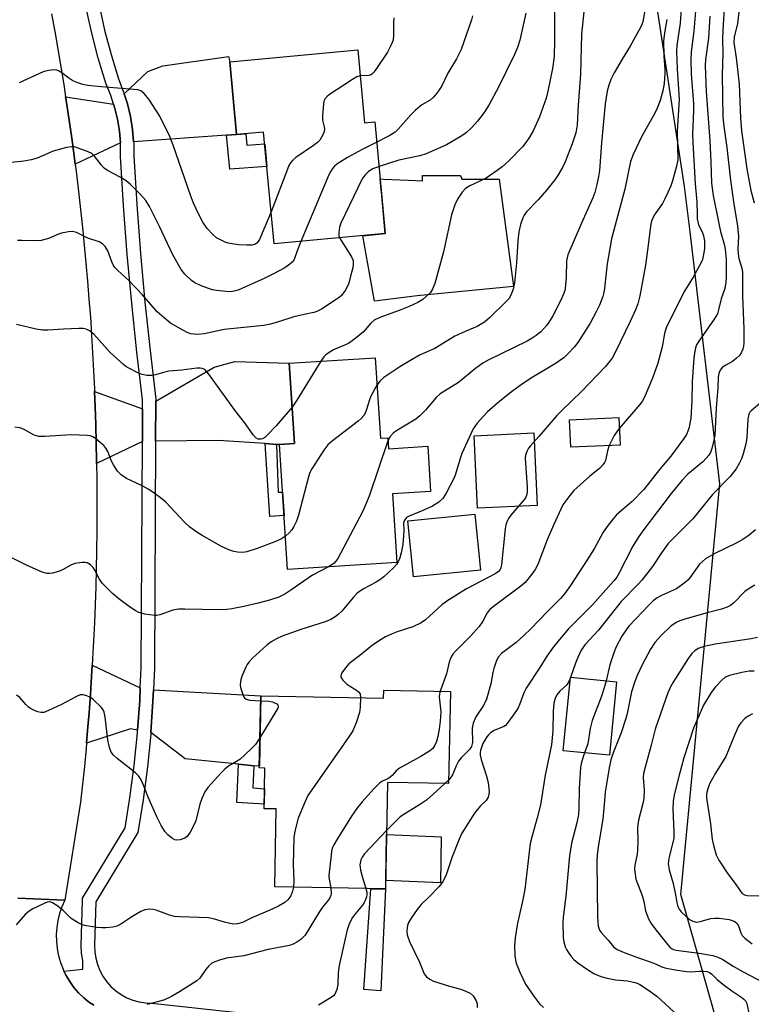
# Model space of a CAD drawing. Units: inches. Extents: x 1249770 to 1255770, y 577451 to 581451.
# Drawn here: x 1251861 to 1252062, y 580275 to 580546 of the extents above; entities that cross this region are included whole.
import ezdxf

# ---------------------------------------------------------------- set-up
doc = ezdxf.new("R2010")
doc.units = ezdxf.units.IN
doc.header["$MEASUREMENT"] = 0
for name, color, linetype in [('BLDG-Footprint', 5, 'Continuous'), ('CULTRL-Pad', 6, 'Continuous'), ('NTRL-Trees', 3, 'Continuous'), ('TRANS-Driveway', 251, 'Continuous'), ('TRANS-Non Street Sidewalk', 7, 'Continuous'), ('TRANS-Road', 130, 'Continuous'), ('TRANS-Street Sidewalk', 7, 'Continuous'), ('Undefined', 1, 'Continuous')]:
    doc.layers.add(name, color=color, linetype=linetype)

msp = doc.modelspace()

# ---------------------------------------------------------------- linework, layer by layer
at = {"layer": 'BLDG-Footprint'}
for points, elevation in [([(1251953.84, 580537.81), (1251955.72, 580517.7), (1251958.55, 580517.96), (1251961.42, 580487.15), (1251930.73, 580484.29), (1251927.85, 580515.17), (1251920.39, 580514.47), (1251918.52, 580534.52)], 625.98), ([(1251958.65, 580452.9), (1251960.06, 580430.7), (1251962.11, 580430.83), (1251962.3, 580427.83), (1251973.15, 580428.52), (1251973.94, 580416.06), (1251963.37, 580415.39), (1251964.57, 580396.46), (1251934.44, 580394.55), (1251932.26, 580428.96), (1251936.34, 580429.22), (1251934.93, 580451.39)], 617.59), ([(1252026.2, 580428.81), (1252012.61, 580428.21), (1252012.27, 580435.81), (1252025.87, 580436.41)], 610.72), ([(1252025.23, 580363.54), (1252023.27, 580343.3), (1252010.55, 580344.53), (1252012.5, 580364.77)], 601.73), ([(1251979.39, 580360.89), (1251978.9, 580335.46), (1251962.05, 580335.78), (1251961.49, 580306.39), (1251930.9, 580306.97), (1251931.31, 580328.45), (1251927.96, 580328.51), (1251928.17, 580339.73), (1251926.66, 580339.76), (1251927.04, 580359.69), (1251960.97, 580359.04), (1251961.01, 580361.24)], 610.85)]:
    msp.add_lwpolyline(points, close=True, dxfattribs=dict(at, elevation=elevation))
at = {"layer": 'CULTRL-Pad'}
for points in [[(1251982.14, 580503.19), (1251982.56, 580502.14), (1251992.83, 580502.14), (1251996.84, 580472.57), (1251970.22, 580470.01), (1251958.42, 580468.54), (1251955.27, 580486.58), (1251961.42, 580487.15), (1251960.34, 580498.67), (1251960.3, 580499.11), (1251960.01, 580502.29), (1251960.96, 580502.14), (1251967.69, 580501.88), (1251971.66, 580501.72), (1251971.66, 580503.19)], [(1252003.34, 580412.18), (1251986.88, 580411.4), (1251985.92, 580431.41), (1252002.39, 580432.19)], [(1251987.65, 580394.31), (1251969.16, 580392.48), (1251967.63, 580407.93), (1251986.12, 580409.76)], [(1251976.8, 580320.76), (1251976.61, 580308.04), (1251961.53, 580308.76), (1251961.78, 580321.4)]]:
    msp.add_lwpolyline(points, close=True, dxfattribs=at)
at = {"layer": 'NTRL-Trees'}
msp.add_lwpolyline([(1252281.76, 580330.44), (1252266.45, 580306.63), (1252266.45, 580279.42), (1252263.05, 580247.1), (1252262.43, 580219.64), (1252241.79, 580211.21), (1252180.77, 580229.32), (1252101.18, 580252.93), (1252053.8, 580266.55), (1252042.95, 580304.84), (1252053.74, 580418.14), (1252045.51, 580487.61), (1252044.03, 580500.12), (1252020.29, 580655.52), (1251997.14, 580813.16), (1251993.66, 580867.43), (1251987.06, 580903.77)], dxfattribs=at)
at = {"layer": 'TRANS-Driveway'}
for points in [[(1251920.39, 580514.47), (1251917.57, 580514.27), (1251891.98, 580512.48), (1251891.68, 580515.87), (1251891.09, 580519.46), (1251890.24, 580522.99), (1251889.37, 580525.68), (1251895.92, 580531.89), (1251900.05, 580533.46), (1251918.16, 580536.03), (1251918.52, 580534.52)], [(1251886.43, 580522.88), (1251886.71, 580522), (1251887.5, 580518.73), (1251888.04, 580515.41), (1251888.33, 580512.22), (1251875.84, 580506.31), (1251875.55, 580508.59), (1251874.89, 580513.51), (1251874.19, 580518.42), (1251873.46, 580523.33), (1251873.22, 580524.87)], [(1251931.39, 580429.02), (1251928.27, 580429.22), (1251915.34, 580430.07), (1251898.05, 580429.89), (1251898.12, 580440.94), (1251914.22, 580450.31), (1251919.93, 580451.88), (1251934.93, 580451.39), (1251936.34, 580429.22), (1251932.26, 580428.96)], [(1251894.44, 580438.8), (1251894.39, 580429.85), (1251881.77, 580423.71), (1251881.76, 580424.48), (1251881.66, 580429.45), (1251881.52, 580434.41), (1251881.36, 580439.37), (1251881.19, 580443.61)], [(1251893.81, 580361.84), (1251893.67, 580358.41), (1251893.08, 580350.18), (1251891.08, 580350.53), (1251878.97, 580346.61), (1251879.27, 580350.1), (1251879.67, 580355.05), (1251880.03, 580360), (1251880.36, 580364.95), (1251880.55, 580368.1)], [(1251925.11, 580340.39), (1251920.87, 580340.81), (1251906.17, 580342.26), (1251896.71, 580349.55), (1251897.32, 580358.21), (1251897.45, 580361.28), (1251927.04, 580359.68), (1251926.67, 580340.24)]]:
    msp.add_lwpolyline(points, close=True, dxfattribs=at)
at = {"layer": 'TRANS-Non Street Sidewalk'}
for points in [[(1251917.57, 580514.27), (1251920.39, 580514.47), (1251922.93, 580514.71), (1251923.22, 580511.51), (1251928.16, 580511.88), (1251928.74, 580505.7), (1251918.48, 580504.96)], [(1251931.39, 580429.02), (1251931.85, 580415.8), (1251933.09, 580415.87), (1251933.5, 580409.4), (1251929.56, 580409.15), (1251928.27, 580429.22)], [(1251925.11, 580340.39), (1251924.9, 580334.27), (1251928.06, 580334.02), (1251927.98, 580329.81), (1251920.44, 580330.25), (1251920.87, 580340.81)], [(1251961.49, 580306.39), (1251960.17, 580278.31), (1251955.48, 580278.64), (1251957.4, 580306.47)]]:
    msp.add_lwpolyline(points, close=True, dxfattribs=at)
at = {"layer": 'TRANS-Road'}
for points in [[(1251869.33, 580547.8), (1251870.22, 580542.92), (1251871.08, 580538.03), (1251871.91, 580533.14), (1251872.7, 580528.24), (1251873.22, 580524.87), (1251873.46, 580523.33), (1251874.19, 580518.42), (1251874.89, 580513.51), (1251875.55, 580508.59), (1251875.84, 580506.31), (1251876.18, 580503.67), (1251876.78, 580498.74), (1251877.34, 580493.81), (1251877.87, 580488.87), (1251878.37, 580483.93), (1251878.83, 580478.99), (1251879.26, 580474.05), (1251879.66, 580469.1), (1251880.03, 580464.15), (1251880.36, 580459.2), (1251880.66, 580454.24), (1251880.93, 580449.28), (1251881.16, 580444.33), (1251881.19, 580443.61), (1251881.36, 580439.37), (1251881.52, 580434.41), (1251881.66, 580429.45), (1251881.76, 580424.48), (1251881.77, 580423.71), (1251881.82, 580419.52), (1251881.86, 580414.55), (1251881.86, 580409.59), (1251881.83, 580404.63), (1251881.77, 580400.17), (1251881.76, 580399.66), (1251881.66, 580394.7), (1251881.52, 580389.74), (1251881.36, 580384.78), (1251881.16, 580379.82), (1251880.93, 580374.86), (1251880.66, 580369.91), (1251880.55, 580368.1), (1251880.36, 580364.95), (1251880.03, 580360), (1251879.67, 580355.05), (1251879.27, 580350.1), (1251878.97, 580346.61), (1251878.84, 580345.15), (1251878.38, 580340.21), (1251877.88, 580335.28), (1251877.35, 580330.34), (1251872.97, 580303.27), (1251860.01, 580303.84)], [(1251860.01, 580303.84), (1251872.97, 580303.27), (1251872.18, 580301.47), (1251871.54, 580299.62), (1251871.07, 580297.72), (1251870.77, 580295.78), (1251870.63, 580293.82), (1251870.67, 580291.86), (1251870.88, 580289.91), (1251871.25, 580287.99), (1251871.79, 580286.1), (1251872.49, 580284.27), (1251872.76, 580283.74), (1251873.35, 580282.5), (1251874.36, 580280.83), (1251875.51, 580279.24), (1251876.8, 580277.76), (1251878.21, 580276.4), (1251879.55, 580275.29), (1251880.97, 580274.3)]]:
    msp.add_lwpolyline(points, dxfattribs=at)
at = {"layer": 'TRANS-Street Sidewalk'}
for points in [[(1251882.45, 580550.12), (1251883.98, 580543.29), (1251885.75, 580536.53), (1251887.76, 580529.83), (1251889.13, 580526.46), (1251889.37, 580525.68), (1251890.24, 580522.99), (1251891.09, 580519.46), (1251891.68, 580515.87), (1251891.98, 580512.48), (1251892, 580512.24), (1251892.06, 580508.61), (1251892.87, 580495.15), (1251893.88, 580481.71), (1251895.09, 580468.29), (1251896.5, 580454.88), (1251898.12, 580441.5), (1251898.12, 580440.94), (1251898.05, 580429.89), (1251897.7, 580367.38), (1251897.7, 580367.31), (1251897.45, 580361.28), (1251897.32, 580358.21), (1251896.71, 580349.55), (1251896.68, 580349.12), (1251895.77, 580340.05), (1251894.59, 580331.01), (1251893.15, 580322.01), (1251881.53, 580302.81), (1251881.19, 580290.86), (1251881.26, 580289.06), (1251881.53, 580287.29), (1251882, 580285.56), (1251882.66, 580283.9), (1251883.51, 580282.32), (1251884.53, 580280.85), (1251885.72, 580279.5), (1251887.05, 580278.3), (1251888.51, 580277.26), (1251890.08, 580276.4), (1251891.74, 580275.72), (1251893.46, 580275.23), (1251895.23, 580274.94), (1251897.02, 580274.86), (1251945.19, 580269.64)], [(1251880.97, 580274.3), (1251879.55, 580275.29), (1251878.21, 580276.4), (1251876.8, 580277.76), (1251875.51, 580279.24), (1251874.36, 580280.83), (1251873.35, 580282.5), (1251872.76, 580283.74), (1251877.97, 580284.28), (1251877.93, 580286.59), (1251877.61, 580288.72), (1251877.53, 580290.84), (1251877.88, 580303.13), (1251877.9, 580303.88), (1251889.65, 580323.3), (1251890.97, 580331.54), (1251892.13, 580340.47), (1251893.03, 580349.43), (1251893.08, 580350.18), (1251893.67, 580358.41), (1251893.81, 580361.84), (1251894.03, 580367.4), (1251894.39, 580429.85), (1251894.44, 580438.8), (1251894.46, 580441.29), (1251892.86, 580454.47), (1251891.44, 580467.93), (1251890.23, 580481.41), (1251889.5, 580491.13), (1251889.21, 580494.9), (1251888.39, 580508.47), (1251888.34, 580512.05), (1251888.33, 580512.22), (1251888.04, 580515.41), (1251887.5, 580518.73), (1251886.71, 580522), (1251886.43, 580522.88), (1251885.68, 580525.21), (1251884.3, 580528.61), (1251882.23, 580535.54), (1251880.42, 580542.43), (1251878.87, 580549.38)]]:
    msp.add_lwpolyline(points, dxfattribs=at)
at = {"layer": 'Undefined'}
for p, q in [((1252012.54, 580364.76, 604), (1252012.49, 580364.6, 604)), ((1251978.92, 580336.49, 608), (1251977.86, 580335.48, 608))]:
    msp.add_line(p, q, dxfattribs=at)
for points, elevation in [([(1252008.08, 580550.88), (1252008.11, 580540.41), (1252007.99, 580535.98), (1252007.54, 580532.68), (1252006.3, 580526.48), (1252005.84, 580524.51), (1252003.93, 580519.35), (1252002.26, 580515.53), (1252001.24, 580513.72), (1252000.24, 580512.24), (1251999.32, 580511.09), (1251995.61, 580507.3), (1251993.69, 580505.6), (1251992.33, 580504.53), (1251989.24, 580502.41), (1251984.76, 580500.33), (1251983.54, 580499.58), (1251982.61, 580498.55), (1251981.32, 580496.69), (1251980.59, 580495.13), (1251979.68, 580492.37), (1251978.71, 580487.6), (1251977.47, 580482.12), (1251975.06, 580473.42), (1251974.48, 580471.8), (1251973.86, 580470.9), (1251971.82, 580469), (1251970.39, 580468.13), (1251967.98, 580467.04), (1251965.26, 580465.94), (1251959.94, 580464.03), (1251958.39, 580463.27), (1251957.39, 580462.44), (1251955.32, 580460), (1251952.69, 580457.82), (1251951.24, 580456.89), (1251947.17, 580455.06), (1251945.92, 580454.37), (1251945.06, 580453.73), (1251944.49, 580453.19), (1251943.6, 580451.94)], 620), ([(1252033.63, 580551.91), (1252032.5, 580545.61), (1252032.25, 580544.81), (1252031.89, 580544.04), (1252030.44, 580541.55), (1252028.99, 580538.83), (1252026.75, 580535.25), (1252024.58, 580531.49), (1252023.67, 580529.66), (1252023.07, 580528.08), (1252022.67, 580526.4), (1252022.09, 580522.95), (1252021.07, 580512.21), (1252020.53, 580504.52), (1252020.3, 580502.87), (1252019.82, 580500.66), (1252019.23, 580498.5), (1252018.67, 580496.98), (1252015.54, 580490.03), (1252011.78, 580481.31), (1252011.43, 580479.64), (1252011.36, 580475.17), (1252011.17, 580472.87), (1252010.93, 580471.47), (1252010.53, 580470.23), (1252010.09, 580469.21), (1252007.66, 580464.5), (1252006.94, 580463.25), (1252005.98, 580461.88), (1252004.3, 580460.04), (1252003.1, 580459.03), (1252001.99, 580458.31), (1252000.54, 580457.52), (1251989.81, 580452.26), (1251988.32, 580451.44), (1251986.29, 580449.99), (1251981.59, 580446.12), (1251976.58, 580442.93), (1251975.48, 580441.94), (1251972.5, 580438.44), (1251970.95, 580436.89), (1251969.82, 580436.02), (1251964.76, 580432.92), (1251963.69, 580432.19), (1251962.83, 580431.32), (1251962.16, 580429.96)], 616), ([(1252055.01, 580550.72), (1252054.55, 580543.25), (1252054.5, 580540.69), (1252054.59, 580536.8), (1252054.35, 580531.01), (1252054.61, 580519.24), (1252054.84, 580516.77), (1252055.69, 580510.94), (1252056.69, 580501.88), (1252057.63, 580495.26), (1252058.64, 580489.3), (1252058.87, 580486.43), (1252058.71, 580482.94), (1252058.78, 580481.57), (1252059.02, 580480.29), (1252059.81, 580477.6), (1252060, 580476.39), (1252059.95, 580469.88), (1252060.33, 580460.85), (1252060.4, 580457.09), (1252060.3, 580456.05), (1252060.1, 580455.26), (1252059.65, 580454.24), (1252059.18, 580453.55), (1252058.36, 580452.76), (1252057.23, 580451.88), (1252055.39, 580450.88), (1252054.51, 580450.28), (1252053.84, 580449.52), (1252053.46, 580448.61), (1252053.29, 580447.6), (1252053.18, 580444.59), (1252052.73, 580439.12), (1252052.36, 580431.6), (1252052.11, 580430.17), (1252051.53, 580427.9), (1252051.12, 580426.82), (1252050.68, 580426.06), (1252049.98, 580425.2), (1252049, 580424.23), (1252044.88, 580420.77), (1252043.34, 580419.19), (1252040.28, 580415.44), (1252032.73, 580405.51), (1252031.38, 580403.63), (1252029.71, 580400.92), (1252025.87, 580393.37), (1252025.3, 580392.44), (1252024.51, 580391.39), (1252018.57, 580384.75), (1252012, 580378.14), (1252009.02, 580374.62), (1252007.56, 580372.78), (1252006.02, 580370.62), (1252004.07, 580367.47), (1252000.32, 580361.75), (1251999.66, 580360.47), (1251998.56, 580357.43), (1251998.1, 580356.36), (1251997.65, 580355.63), (1251995.03, 580352), (1251994.55, 580351.51), (1251994.14, 580351.23), (1251991.51, 580350.12), (1251990.41, 580349.44), (1251989.89, 580348.95), (1251989.42, 580348.36), (1251988.34, 580346.48), (1251987.73, 580344.55), (1251987.63, 580343.99), (1251987.63, 580343.29), (1251987.9, 580342.11), (1251989.39, 580337.49), (1251989.8, 580335.73), (1251990.09, 580333.31), (1251990.02, 580332.48), (1251989.8, 580331.69), (1251989.23, 580330.81), (1251987.62, 580329.19), (1251986.02, 580327.27), (1251982.5, 580321.75), (1251981.79, 580320.17), (1251979.91, 580315.29), (1251978.25, 580310.26), (1251977.39, 580308.58), (1251976.95, 580307.92), (1251976.19, 580307.02), (1251973.52, 580304.23), (1251971.28, 580302.07), (1251970.19, 580300.75), (1251968.52, 580298.36), (1251967.79, 580297.12), (1251967.53, 580296.3), (1251967.38, 580294.85), (1251967.47, 580293.72), (1251968.1, 580291.89), (1251970.87, 580286.2), (1251972.18, 580283.02), (1251972.75, 580282.18), (1251973.67, 580281.47), (1251974.71, 580280.94), (1251979.12, 580279.6), (1251982.24, 580278.75), (1251983.81, 580278.13), (1251984.8, 580277.63), (1251985.63, 580276.92), (1251986.52, 580275.51), (1251986.77, 580274.75), (1251986.73, 580273.73)], 606), ([(1252059.16, 580549.8), (1252058.61, 580545.15), (1252057.71, 580541.31), (1252057.62, 580539.89), (1252058.23, 580535.61), (1252059.07, 580528.36), (1252059.4, 580518.98), (1252059.71, 580515.54), (1252060.05, 580512.95), (1252061.23, 580505.02), (1252062.26, 580499.05), (1252063.22, 580495.67)], 604), ([(1252043.09, 580549.24), (1252042.8, 580545.19), (1252041.89, 580539.02), (1252041.74, 580537.38), (1252041.92, 580532.63), (1252042.55, 580524.15), (1252041.98, 580515.38), (1252042.11, 580507.48), (1252041.82, 580505.74), (1252040.65, 580501.72), (1252040.17, 580500.35), (1252039.42, 580498.54), (1252038.59, 580496.74), (1252037.91, 580495.49), (1252035.59, 580492.28), (1252034.88, 580490.58), (1252034.6, 580489.17), (1252033.97, 580483.94), (1252033.2, 580478.44), (1252031.67, 580469.95), (1252031.1, 580467.78), (1252030.49, 580466.15), (1252029.01, 580462.88), (1252024.9, 580454.36), (1252024, 580452.83), (1252022.15, 580450.51), (1252015.51, 580443.52), (1252010.22, 580438.46), (1252008.78, 580436.97), (1252003.8, 580431.2), (1252001.45, 580428.62), (1252000.93, 580427.94), (1252000.44, 580427.02), (1252000.12, 580426.04), (1252000.06, 580425.18), (1252000.59, 580417.2), (1252000.59, 580416.02), (1252000.47, 580415.15), (1252000.21, 580414.48), (1251999.91, 580414.01), (1251996.08, 580409.53), (1251995.4, 580408.59), (1251995.04, 580407.84), (1251994.73, 580406.8), (1251994.54, 580405.69), (1251993.51, 580395.77), (1251993.33, 580394.99), (1251993.12, 580394.55), (1251992.69, 580393.97), (1251991.78, 580393.29), (1251983.84, 580389.17), (1251978.41, 580385.82), (1251977.04, 580384.75), (1251972.52, 580380.65), (1251971.35, 580379.81), (1251969.03, 580378.71), (1251964.66, 580377.31), (1251963.32, 580376.79), (1251961.48, 580375.94), (1251960.25, 580375.22), (1251957.86, 580373.62), (1251954.42, 580370.78), (1251951.38, 580368.46), (1251950.42, 580367.37), (1251949.44, 580365.98), (1251949.15, 580365.29), (1251949.18, 580364.85), (1251949.73, 580363.98), (1251950.76, 580362.96), (1251951.84, 580362.2), (1251953.48, 580361.26), (1251954.07, 580360.8), (1251954.45, 580360.19), (1251954.58, 580359.16)], 612), ([(1251985.45, 580547.21), (1251985.18, 580546.08), (1251982.32, 580537.92), (1251981.09, 580535.36), (1251978.72, 580531.4), (1251976.94, 580527.7), (1251975.64, 580525.85), (1251974.73, 580524.78), (1251973.76, 580523.99), (1251971.51, 580522.63), (1251969.73, 580521.16), (1251968.5, 580519.91), (1251964.99, 580515.97), (1251964.14, 580515.17), (1251962.68, 580514.23), (1251959.07, 580512.37)], 624), ([(1252016.21, 580548.37), (1252015.54, 580542.21), (1252015.29, 580531.09), (1252014.65, 580522.59), (1252014.35, 580517.15), (1252014.22, 580516.06), (1252013.96, 580514.98), (1252012.96, 580511.92), (1252011.02, 580506.92), (1252010.4, 580505.61), (1252009.12, 580503.41), (1252008.16, 580501.99), (1252006.03, 580499.23), (1252003.6, 580496.46), (1252000.35, 580493.12), (1251999.71, 580492.25), (1251999.35, 580491.55), (1251998.74, 580489.63), (1251998.29, 580487.67), (1251998.03, 580485.17), (1251997.66, 580479.1), (1251997.04, 580473.57), (1251996.75, 580471.84), (1251996.1, 580470.2), (1251995.49, 580469.2), (1251994.69, 580468.31), (1251990.22, 580463.88), (1251988.84, 580462.75), (1251986.78, 580461.57), (1251983.48, 580460.17), (1251980.64, 580458.83), (1251975.06, 580455.48), (1251971.01, 580453.7), (1251968.19, 580452.1), (1251965.42, 580450.41), (1251961.05, 580447.46), (1251960.01, 580446.54), (1251959.13, 580445.36)], 618), ([(1252000.22, 580547.93), (1251998.57, 580540.49), (1251997.91, 580538.45), (1251997.05, 580536.55), (1251992.66, 580527.55), (1251990.03, 580522.59), (1251988.69, 580520.55), (1251986.86, 580518.18), (1251985.26, 580516.45), (1251983.79, 580515.02), (1251983.11, 580514.47), (1251982.12, 580513.83), (1251978.31, 580511.62), (1251972.7, 580509.15), (1251970.91, 580508.57), (1251965.2, 580507.45), (1251959.69, 580505.67)], 622), ([(1252050.94, 580547.17), (1252050.64, 580541.05), (1252049.77, 580535.18), (1252049.7, 580533.43), (1252050, 580526.36), (1252050.98, 580512.76), (1252051.29, 580506.94), (1252051.48, 580501.05), (1252051.92, 580497.64), (1252053.51, 580489.51), (1252053.9, 580487.78), (1252054.93, 580484.25), (1252055.23, 580482.84), (1252055.51, 580480.15), (1252055.51, 580475.17), (1252055.41, 580473.73), (1252055.11, 580472.06), (1252054.11, 580469.2), (1252053.41, 580466.12), (1252053.07, 580465.04), (1252052.2, 580463.55), (1252047.73, 580457.18), (1252047.33, 580456.48), (1252047.04, 580455.65), (1252046.65, 580453.66), (1252046.44, 580451.6), (1252046.12, 580446.3), (1252046.01, 580441.05), (1252045.7, 580436.26), (1252045.19, 580433.41), (1252044.94, 580432.65), (1252044.51, 580431.74), (1252043.78, 580430.6), (1252040.22, 580425.8), (1252037.08, 580422.1), (1252032.72, 580416.61), (1252029.52, 580413.24), (1252025.24, 580409.57), (1252024.3, 580408.52), (1252022.9, 580406.75), (1252021.53, 580404.77), (1252019.02, 580400.23), (1252017.16, 580397.22), (1252012.57, 580390.08), (1252010.89, 580387.77), (1252009.77, 580386.54), (1252006.05, 580382.83), (1252001.57, 580378.13), (1251999.69, 580376.29), (1251997.53, 580374.35), (1251993.5, 580371.31), (1251992.63, 580370.39), (1251992.11, 580369.4), (1251991.39, 580367.2), (1251991.11, 580366.08), (1251990.53, 580362.95), (1251989.31, 580358.7), (1251988.5, 580356.97), (1251986.41, 580353.89), (1251985.67, 580352.11), (1251985.43, 580350.75), (1251985.49, 580346.79), (1251985.23, 580345.69), (1251984.66, 580344.82), (1251982.38, 580342.54), (1251981.63, 580341.63), (1251980.97, 580340.36), (1251980.01, 580337.89), (1251979.63, 580337.28), (1251978.92, 580336.49)], 608), ([(1252047.04, 580548.52), (1252046.58, 580543), (1252045.82, 580537.32), (1252045.7, 580535.06), (1252045.83, 580531.27), (1252046.45, 580522.99), (1252046.45, 580520.98), (1252046.21, 580514.57), (1252046.25, 580512.32), (1252046.96, 580500.86), (1252047.43, 580495.9), (1252047.44, 580492.53), (1252047.52, 580491.2), (1252047.65, 580490.41), (1252047.89, 580489.63), (1252048.96, 580487.38), (1252049.23, 580486.58), (1252049.5, 580485.16), (1252049.55, 580484.07), (1252049.47, 580482.95), (1252049.15, 580480.89), (1252048.94, 580480.03), (1252048.63, 580479.22), (1252046.37, 580475.16), (1252043.84, 580471.05), (1252038.96, 580461.21), (1252038.45, 580459.58), (1252037.79, 580455.89), (1252036.66, 580451.46), (1252035.13, 580447.28), (1252032.82, 580441.9), (1252032.28, 580440.87), (1252031.6, 580439.95), (1252026, 580433.41)], 610), ([(1252039.12, 580546.18), (1252038.44, 580542.52), (1252038.22, 580540.2), (1252038.32, 580536.14), (1252038.59, 580532.42), (1252038.6, 580531.33), (1252038.34, 580528.58), (1252038.01, 580526.57), (1252037.23, 580523.89), (1252036.48, 580521.72), (1252035.7, 580520.16), (1252032.24, 580514.06), (1252029.82, 580508.97), (1252029.1, 580507.06), (1252027.48, 580499.42), (1252023.8, 580485.72), (1252022.67, 580478.82), (1252021.93, 580472.07), (1252021.73, 580470.94), (1252021.43, 580469.83), (1252020.54, 580467.42), (1252019.63, 580465.56), (1252017.93, 580462.46), (1252015.42, 580458.4), (1252014.59, 580457.16), (1252013.51, 580455.85), (1252011.81, 580453.95), (1252010.78, 580453.01), (1252008.56, 580451.38), (1252001.53, 580447.2), (1251998.94, 580445.48), (1251996.59, 580443.8), (1251993.07, 580440.97), (1251989.63, 580437.99), (1251988.48, 580436.84), (1251986.81, 580434.88), (1251986.12, 580433.98), (1251985.71, 580433.27), (1251982.58, 580426.46), (1251982.09, 580425.09), (1251980.82, 580420.84), (1251980.4, 580419.75), (1251978.18, 580415.59), (1251977.26, 580414.11), (1251976.19, 580413.12), (1251974.45, 580411.99), (1251971.8, 580410.78), (1251967.97, 580409.22), (1251967.31, 580408.82), (1251966.79, 580408.22), (1251966.56, 580407.76), (1251966.47, 580407.26), (1251966.55, 580405.26), (1251966.49, 580403.77), (1251966.23, 580401.4), (1251965.81, 580399.1), (1251965.43, 580397.69), (1251965, 580396.63), (1251964.53, 580395.93), (1251963.74, 580395.1), (1251961.01, 580392.53), (1251959.91, 580391.62), (1251958.94, 580391.03), (1251955.44, 580389.16), (1251953.66, 580387.94), (1251952.64, 580386.91), (1251949.41, 580383.03), (1251948.45, 580382.07), (1251947.6, 580381.41), (1251946.37, 580380.75), (1251944.82, 580380.08), (1251938.08, 580377.92), (1251932.94, 580376.09), (1251931.36, 580375.42), (1251929.95, 580374.57), (1251928.84, 580373.73), (1251924.81, 580370.01), (1251923.8, 580368.99), (1251923.3, 580368.31), (1251922.9, 580367.57), (1251921.89, 580365.23), (1251921.52, 580364.16), (1251921.34, 580362.82), (1251921.47, 580361.97), (1251921.7, 580361.12), (1251922.32, 580359.52), (1251922.6, 580359.08), (1251923, 580358.78), (1251924.06, 580358.51), (1251927.01, 580358.31)], 614), ([(1251963.78, 580546.7), (1251963.7, 580545.29), (1251963.71, 580541.86), (1251963.56, 580540.47), (1251963.06, 580539.18), (1251962.01, 580537.19), (1251958.8, 580532.39), (1251958.3, 580531.72), (1251957.73, 580531.15), (1251957.3, 580530.89), (1251956.81, 580530.75), (1251954.51, 580530.64)], 626), ([(1251929.91, 580493.14), (1251926.71, 580485.52), (1251926.1, 580484.6), (1251925.58, 580484.25), (1251924.56, 580483.99), (1251923.19, 580483.93), (1251920.96, 580484.06), (1251919.21, 580484.32), (1251918.06, 580484.55), (1251917.24, 580484.83), (1251915.91, 580485.45), (1251914.89, 580486.02), (1251913.79, 580486.91), (1251912.26, 580488.55), (1251911.07, 580490.34), (1251909.78, 580492.76), (1251908.49, 580495.55), (1251907.66, 580497.72), (1251902.89, 580511.55), (1251901.94, 580513.97), (1251899.19, 580519.56), (1251896.21, 580524.24), (1251894.8, 580525.93), (1251893.99, 580526.57), (1251893.11, 580526.85), (1251883.09, 580527.61), (1251879.33, 580528.01), (1251877.92, 580528.27), (1251876.54, 580528.72), (1251875.23, 580529.3), (1251874.06, 580530.07), (1251872.15, 580531.54), (1251871.46, 580531.95), (1251870.74, 580532.24), (1251869.92, 580532.33), (1251868.47, 580532.14), (1251867.04, 580531.75), (1251860.43, 580528.72)], 626), ([(1251954.51, 580530.64), (1251953.6, 580530.38), (1251952.33, 580529.65), (1251946.05, 580525.53), (1251945.35, 580525), (1251944.79, 580524.39), (1251944.58, 580523.9), (1251944.4, 580523.08), (1251944.06, 580519.6), (1251944.13, 580518.46), (1251944.56, 580516.61), (1251944.62, 580515.83), (1251944.43, 580515.02), (1251944.08, 580514.22), (1251943.34, 580512.96), (1251942.75, 580512.33), (1251941.59, 580511.46), (1251936.76, 580508.16), (1251935.92, 580507.45), (1251935.23, 580506.67), (1251934.83, 580505.97), (1251934.4, 580504.95), (1251929.91, 580493.14)], 626), ([(1251959.07, 580512.37), (1251955.03, 580510.35), (1251950.98, 580508.16), (1251948.06, 580506.31), (1251947.39, 580505.78), (1251946.83, 580505.16), (1251946.38, 580504.42), (1251945.88, 580503.34), (1251938.13, 580484.98)], 624), ([(1251938.13, 580484.98), (1251937.09, 580482.43), (1251936.27, 580480.03), (1251935.76, 580479.26), (1251935.12, 580478.69), (1251933.66, 580477.71), (1251930.61, 580476.07), (1251927.99, 580474.81), (1251921.86, 580472.03), (1251920.78, 580471.59), (1251919.7, 580471.28), (1251918.61, 580471.13), (1251917.46, 580471.15), (1251914.89, 580471.42), (1251913.76, 580471.62), (1251912.65, 580471.98), (1251910.47, 580472.84), (1251908.87, 580473.56), (1251907.94, 580474.19), (1251906.14, 580475.99), (1251905.07, 580477.3), (1251902.82, 580481.34), (1251899.16, 580489.14), (1251896.37, 580494.59), (1251895.31, 580496.26), (1251893.97, 580497.83), (1251891.04, 580500.76), (1251889.93, 580501.69), (1251888.27, 580502.71), (1251884.8, 580504.58), (1251883.87, 580505.2), (1251883.09, 580506.03), (1251881.21, 580508.5), (1251880.4, 580509.23), (1251879.4, 580509.73), (1251876.7, 580510.74), (1251875.62, 580511.06), (1251874.8, 580511.13), (1251873.41, 580510.91), (1251869.8, 580509.93), (1251865.38, 580508.01), (1251863.73, 580507.51), (1251861.72, 580507.14), (1251854.65, 580506.37)], 624), ([(1251959.69, 580505.67), (1251958.01, 580505.02), (1251956.8, 580504.32), (1251955.83, 580503.4), (1251955.07, 580502.25), (1251949.12, 580490.04), (1251948.78, 580488.91), (1251948.56, 580487.45), (1251948.59, 580486.61), (1251948.82, 580485.98)], 622), ([(1251948.82, 580485.98), (1251952.11, 580480.73), (1251952.53, 580479.76), (1251952.6, 580478.76), (1251952.44, 580477.73), (1251951.94, 580475.74), (1251951.33, 580473.53), (1251950.93, 580472.47), (1251950.35, 580471.49), (1251949.3, 580470.12), (1251948.7, 580469.55), (1251947.87, 580468.95), (1251943.84, 580466.35), (1251942.55, 580465.67), (1251941.73, 580465.42), (1251939, 580464.89), (1251936.17, 580464.2), (1251931.91, 580462.8), (1251929.77, 580462.19), (1251927.79, 580461.85), (1251916.95, 580460.71), (1251911.44, 580459.49), (1251909.72, 580459.36), (1251908.58, 580459.41), (1251907.76, 580459.55), (1251906.75, 580459.89), (1251905.71, 580460.42), (1251902.15, 580462.47), (1251900.37, 580463.88), (1251898.44, 580465.55), (1251894.42, 580470.27), (1251890.61, 580474.22), (1251887.63, 580477.01), (1251886.83, 580477.85), (1251886.36, 580478.57), (1251885.98, 580479.37), (1251884.86, 580482.39), (1251884.13, 580483.56), (1251883.39, 580484.35), (1251882.43, 580484.89), (1251879.34, 580485.91), (1251876.19, 580487.43), (1251875.12, 580487.71), (1251874.02, 580487.66), (1251872.08, 580487.31), (1251871.25, 580487.02), (1251868.53, 580485.79), (1251866.42, 580485.27), (1251865.01, 580485.15), (1251861.12, 580485.29), (1251859.93, 580485.25)], 622), ([(1251935.7, 580439.25), (1251931.31, 580434.1), (1251928.82, 580431.53), (1251928.14, 580430.96), (1251927.5, 580430.59), (1251927.05, 580430.46), (1251926.33, 580430.5), (1251925.68, 580430.83), (1251924.95, 580431.64), (1251922.83, 580434.7), (1251919.92, 580438.48), (1251912.72, 580448.4), (1251912.18, 580449.07), (1251911.59, 580449.64), (1251910.86, 580449.96), (1251910.3, 580450.05), (1251909.42, 580450.05), (1251905.28, 580449.47), (1251901.7, 580449.17), (1251900.26, 580448.88), (1251898.05, 580448.18), (1251896.98, 580447.99), (1251895.63, 580447.98), (1251894.31, 580448.29), (1251892.98, 580448.85), (1251890.87, 580449.92), (1251889.86, 580450.52), (1251889.16, 580451.04), (1251885.5, 580454.34), (1251880.95, 580459.46), (1251879.83, 580460.33), (1251878.86, 580460.82), (1251878.01, 580460.95), (1251876.84, 580460.96), (1251872.67, 580460.79), (1251868.26, 580460.49), (1251866.8, 580460.48), (1251865.11, 580460.77), (1251859.63, 580462.07)], 620), ([(1251943.6, 580451.94), (1251937.02, 580441.19), (1251935.7, 580439.25)], 620), ([(1251959.13, 580445.36), (1251957.32, 580442.11), (1251957.02, 580441.3), (1251956.17, 580438.32), (1251955.87, 580437.63), (1251955.46, 580436.97), (1251954.72, 580436.13), (1251953.92, 580435.42), (1251946.87, 580430.03), (1251945.54, 580428.87), (1251944.5, 580427.46), (1251941.17, 580422.25), (1251940.62, 580421.22), (1251940.23, 580420.11), (1251937.45, 580409.54), (1251936.93, 580407.85), (1251936.21, 580406.35), (1251935.63, 580405.42), (1251934.87, 580404.58), (1251933.86, 580403.72)], 618), ([(1252064.81, 580440.31), (1252062.35, 580438.28), (1252062.02, 580437.86), (1252061.78, 580437.38), (1252061.5, 580436.01), (1252061.18, 580430.88), (1252060.91, 580429.19), (1252060.16, 580426.38), (1252059.71, 580425), (1252059.1, 580423.75), (1252058.25, 580422.3), (1252056.56, 580420.15), (1252051.75, 580415.21), (1252046.29, 580408.46), (1252040.83, 580403.06), (1252039.51, 580401.64), (1252037.61, 580399.13), (1252035.14, 580395.3), (1252032.21, 580391.54), (1252031.23, 580390.46), (1252026.55, 580385.72), (1252020.22, 580377.74), (1252016.59, 580373.84), (1252015.51, 580372.27), (1252014.54, 580370.26), (1252013.89, 580368.67), (1252012.54, 580364.76)], 604), ([(1251933.86, 580403.72), (1251932.8, 580403), (1251930.92, 580402.14), (1251926.07, 580400.32), (1251923.22, 580399.41), (1251922.08, 580399.24), (1251920.67, 580399.25), (1251919.59, 580399.47), (1251918.27, 580399.92), (1251916.2, 580400.88), (1251910.9, 580403.91), (1251909.42, 580404.85), (1251907.51, 580406.21), (1251905.99, 580407.54), (1251900.9, 580413.08), (1251899.8, 580413.99), (1251897.25, 580415.87), (1251896.02, 580416.68), (1251894.5, 580417.51), (1251892.43, 580418.52), (1251889.98, 580419.6), (1251888.53, 580420.58), (1251887.52, 580421.64), (1251886.38, 580423.38), (1251885.88, 580424.42), (1251884.85, 580427.04), (1251884.33, 580428.01), (1251883.75, 580428.67), (1251882.88, 580429.47), (1251881.49, 580430.6), (1251880.76, 580431.07), (1251879.97, 580431.34), (1251879.12, 580431.46), (1251874.76, 580431.68), (1251867.51, 580431.21), (1251865.79, 580431.22), (1251864.54, 580431.57), (1251861.78, 580433.14), (1251860.59, 580433.58), (1251859.18, 580433.77)], 618), ([(1252026, 580433.41), (1252025.2, 580432.39), (1252024.6, 580431.43), (1252023.19, 580428.67)], 610), ([(1251962.16, 580429.96), (1251956.93, 580414.78), (1251955.24, 580410.64), (1251948.22, 580397.39), (1251947.71, 580396.68), (1251947.31, 580396.28), (1251946.64, 580395.78), (1251945.77, 580395.27)], 616), ([(1252023.19, 580428.67), (1252022.77, 580427.28), (1252022.15, 580424.54), (1252021.94, 580424.04), (1252021.49, 580423.35), (1252020.54, 580422.34), (1252017.87, 580420.23), (1252013.48, 580416.26), (1252012.31, 580414.95), (1252010.43, 580412.37), (1252007.83, 580406.78), (1252006.08, 580402.7), (1252003.5, 580395.93), (1252002.78, 580394.51), (1252002.15, 580393.59), (1251999.98, 580390.96), (1251998.85, 580389.87), (1251991.58, 580384.53), (1251990.26, 580383.45), (1251989.54, 580382.54), (1251988.37, 580380.22), (1251987.36, 580378.82), (1251985.01, 580376.17), (1251980.75, 580372.02), (1251980.06, 580371.17), (1251979.54, 580370.23), (1251979.01, 580368.98), (1251978.27, 580365.73), (1251976.54, 580360.94)], 610), ([(1252063.56, 580405.45), (1252061.8, 580403.97), (1252060.07, 580402.81), (1252058.28, 580401.75), (1252052.39, 580398.96), (1252049.82, 580397.46), (1252048.91, 580396.74), (1252048.12, 580395.96), (1252045.49, 580392.18), (1252044.92, 580391.54), (1252044.29, 580390.99), (1252041.77, 580389.21), (1252037.61, 580387.31), (1252036.49, 580386.7), (1252035.35, 580385.83), (1252034.28, 580384.79), (1252028.66, 580378.88), (1252027.88, 580377.91), (1252026.68, 580376.08), (1252025.16, 580373.19), (1252024.5, 580371.56), (1252023.41, 580368.22), (1252022.38, 580363.82)], 602), ([(1251945.77, 580395.27), (1251941.33, 580392.96), (1251935.39, 580388.77), (1251933.72, 580387.7), (1251932.02, 580386.85), (1251929.47, 580386.06), (1251926.32, 580385.21), (1251922.36, 580384.27), (1251919.08, 580383.63), (1251917.69, 580383.49), (1251915.7, 580383.42), (1251906.15, 580383.61), (1251904.37, 580383.59), (1251902.81, 580383.29), (1251899.25, 580382.03), (1251898.41, 580381.85), (1251897.86, 580381.84), (1251895.04, 580382.21), (1251893.4, 580382.66), (1251892.36, 580383.2), (1251891.1, 580383.99), (1251887.89, 580386.4), (1251886.15, 580387.87), (1251883.34, 580390.7), (1251882.53, 580391.85), (1251881.25, 580394.36), (1251880.81, 580395.06), (1251880.04, 580395.84), (1251879.14, 580396.37), (1251878.61, 580396.47), (1251877.76, 580396.46), (1251875.77, 580396.14), (1251874.68, 580395.72), (1251872.33, 580394.45), (1251871.25, 580393.97), (1251869.55, 580393.52), (1251868.7, 580393.39), (1251868.14, 580393.39), (1251866.75, 580393.79), (1251862.37, 580395.74), (1251856.75, 580398.56)], 616), ([(1252063.17, 580366.5), (1252061.8, 580366.43), (1252059.85, 580366.11), (1252056.43, 580365.26), (1252055.14, 580364.69), (1252054.25, 580364.03), (1252052.54, 580362.15), (1252051.33, 580360.57), (1252049.26, 580357.06), (1252046.43, 580350.74), (1252043.79, 580342.57), (1252042.48, 580337.74), (1252041.15, 580332.32), (1252040.82, 580330.5), (1252040.74, 580328.52), (1252041.04, 580322.12), (1252041.03, 580320.39), (1252040.8, 580319.2), (1252039.73, 580315.28), (1252039.53, 580314.14), (1252039.5, 580313.29), (1252039.73, 580311.63), (1252040.82, 580307.86), (1252041.4, 580305.25), (1252041.85, 580302.67), (1252042.18, 580301.57), (1252042.56, 580300.8), (1252043.07, 580300.12), (1252044.31, 580298.91), (1252045.41, 580297.99), (1252046.33, 580297.48), (1252047.27, 580297.27), (1252048.33, 580297.38), (1252051.29, 580298.22), (1252052.4, 580298.38), (1252053.54, 580298.34), (1252054.94, 580298.18), (1252056.33, 580297.95), (1252057.14, 580297.73), (1252057.88, 580297.39), (1252058.5, 580296.91), (1252058.91, 580296.2), (1252059.54, 580294.3), (1252059.93, 580293.58), (1252060.68, 580292.82), (1252062.62, 580291.28)], 596), ([(1252012.49, 580364.6), (1252012, 580363.42), (1252011.56, 580362.73), (1252009.63, 580360.94), (1252008.78, 580359.9), (1252008.31, 580358.93), (1252007.93, 580357.63), (1252007.74, 580355.3), (1252007.69, 580350), (1252007.31, 580346.15), (1252005.51, 580337.74), (1252004.23, 580329.64), (1252003.33, 580326), (1252001.92, 580321.05), (1252001.4, 580318.91), (1251999.93, 580306.25), (1251999.22, 580302.54), (1251997.92, 580296.95), (1251997.27, 580292.87), (1251997.03, 580290.82), (1251997.19, 580287.93), (1251997.33, 580286.78), (1251997.53, 580285.94), (1251998.54, 580283.48), (1252000.12, 580280.1), (1252002.55, 580276.58), (1252003.98, 580274.73), (1252005.04, 580273.7)], 604), ([(1252022.38, 580363.82), (1252021.85, 580361.87), (1252021, 580359.34), (1252018.5, 580352.84), (1252017.95, 580350.66), (1252017.29, 580346.39), (1252016.42, 580343.97)], 602), ([(1251926.81, 580348.06), (1251925.59, 580346.21), (1251924.36, 580344.93), (1251921.29, 580342.14), (1251920.35, 580341.51), (1251918.19, 580340.27), (1251917.11, 580339.48), (1251916.1, 580338.45), (1251912.41, 580334.34), (1251911.62, 580333.16), (1251910.81, 580331.37), (1251910.24, 580329.77), (1251909.16, 580325.2), (1251908.7, 580324.14), (1251907.54, 580322.09), (1251906.72, 580320.9), (1251906.1, 580320.38), (1251904.84, 580319.94), (1251903.78, 580319.87), (1251903.36, 580319.97), (1251902.66, 580320.32), (1251901.38, 580321.34), (1251900.64, 580322.19), (1251899.55, 580323.91), (1251898.34, 580326.26), (1251896.01, 580331.73), (1251894.73, 580335.01), (1251894.13, 580336.27), (1251893.44, 580337.46), (1251892.45, 580338.46), (1251887.43, 580342.34), (1251886.46, 580343.28), (1251885.8, 580344.11), (1251885.3, 580345.42), (1251884.84, 580347.39), (1251884.09, 580353.79), (1251883.83, 580355.2), (1251883.57, 580355.79), (1251883.07, 580356.46), (1251880.78, 580358.66), (1251879.86, 580359.34), (1251879.1, 580359.68), (1251878.04, 580359.94), (1251877.24, 580359.9), (1251876.19, 580359.49), (1251872.03, 580357.26), (1251868.53, 580355.62), (1251867.17, 580355.11), (1251866.36, 580355.05), (1251865.56, 580355.25), (1251864.76, 580355.56), (1251863.72, 580356.06), (1251862.99, 580356.52), (1251862.19, 580357.27), (1251860.54, 580359.16), (1251859.65, 580359.82)], 614), ([(1251976.54, 580360.94), (1251976.38, 580360.19), (1251976.33, 580359.37), (1251976.71, 580355.26), (1251976.6, 580352.68), (1251976.3, 580350.49), (1251975.91, 580348.48), (1251975.55, 580347.08), (1251975.12, 580346.03), (1251974.5, 580345.12), (1251973.65, 580344.43), (1251971, 580342.83), (1251965.34, 580339.67), (1251964.42, 580338.98), (1251963.35, 580337.68), (1251962.81, 580337.19), (1251962.13, 580336.79), (1251960.61, 580336.12), (1251959.89, 580335.68), (1251958.22, 580334.01), (1251955.01, 580330.45), (1251953.72, 580328.86), (1251952.1, 580326.47), (1251948.12, 580320.12), (1251947.19, 580318.59), (1251946.83, 580317.79), (1251946.61, 580316.94), (1251946.44, 580315.76), (1251945.83, 580310.12), (1251945.89, 580309.06), (1251946.37, 580306.68)], 610), ([(1251927.01, 580358.31), (1251929.27, 580358.17), (1251930.3, 580357.98), (1251931.05, 580357.68), (1251931.47, 580357.42), (1251931.77, 580357.12), (1251931.88, 580356.74), (1251931.77, 580356.29), (1251931.26, 580355.3), (1251926.81, 580348.06)], 614), ([(1251954.58, 580359.16), (1251954.46, 580356.5), (1251954.26, 580355.05), (1251953.38, 580352.22), (1251952.5, 580350.04), (1251951.4, 580348.33), (1251940.07, 580332.13), (1251939.27, 580330.56), (1251937.41, 580325.93), (1251936.44, 580322.31), (1251936.17, 580320.6), (1251936.01, 580313.02), (1251936.19, 580308.76), (1251936.05, 580306.88)], 612), ([(1252062.75, 580354.7), (1252061.53, 580354.05), (1252060.66, 580353.4), (1252059.53, 580352.23), (1252058.93, 580351.32), (1252057.89, 580348.98), (1252055.43, 580342.95), (1252052.57, 580338.3), (1252050.93, 580335.36), (1252050.5, 580334.27), (1252050.17, 580333.13), (1252050.04, 580332.3), (1252050.03, 580331.57), (1252051.15, 580324.34), (1252051.62, 580320.03), (1252052.08, 580318.06), (1252052.73, 580315.85), (1252053.5, 580314.3), (1252055.76, 580310.87), (1252058.12, 580307.65), (1252059.4, 580305.76), (1252059.94, 580305.14), (1252060.54, 580304.77), (1252061.24, 580304.58), (1252064.51, 580304.48)], 594), ([(1252016.42, 580343.97), (1252015.56, 580341.34), (1252015.29, 580339.95), (1252014.91, 580334.03), (1252014.84, 580328.7), (1252014.7, 580326.91), (1252014.28, 580324.64), (1252012.83, 580319), (1252012.21, 580315.49), (1252011.27, 580304.42), (1252010.47, 580298.59), (1252010.4, 580297.17), (1252010.55, 580292.99), (1252010.7, 580291.82), (1252011.08, 580290.45), (1252011.41, 580289.67), (1252011.84, 580288.94), (1252012.69, 580287.8), (1252013.45, 580286.95), (1252014.59, 580286.03), (1252017.23, 580284.16), (1252018.93, 580283.09), (1252020.91, 580282.21), (1252022.64, 580281.76), (1252024.99, 580281.33), (1252028.27, 580281.06), (1252029.89, 580280.73), (1252030.9, 580280.39), (1252031.65, 580280.04), (1252034.08, 580278.52), (1252036.32, 580276.86), (1252042.27, 580271.38)], 602), ([(1251977.86, 580335.48), (1251974.55, 580332.42), (1251972.75, 580330.93), (1251971.1, 580329.76), (1251966.82, 580327.15), (1251965.56, 580326.25), (1251961.79, 580322.48)], 608), ([(1251961.79, 580322.48), (1251955.72, 580316.07), (1251955.04, 580315.14), (1251954.71, 580314.39), (1251954.44, 580313.04), (1251954.58, 580311.57), (1251955.11, 580309.51), (1251956.09, 580306.49)], 608), ([(1251936.05, 580306.88), (1251935.85, 580305.74), (1251935.34, 580304.47), (1251934.53, 580303.37), (1251933.69, 580302.65), (1251931.96, 580301.68), (1251929.4, 580300.42), (1251924.75, 580298.5), (1251922.01, 580297.11), (1251920.65, 580296.74), (1251919.59, 580296.72), (1251918.17, 580296.92), (1251917.05, 580297.2), (1251914.01, 580298.14), (1251912.65, 580298.4), (1251904.69, 580298.67), (1251903.26, 580298.79), (1251901.85, 580299.15), (1251898.23, 580300.54), (1251897.4, 580300.73), (1251896.33, 580300.79), (1251895.03, 580300.64), (1251893.99, 580300.2), (1251891.5, 580298.74), (1251888.42, 580296.65), (1251887.3, 580296.11), (1251886.28, 580295.85), (1251884.33, 580295.63), (1251883.21, 580295.64), (1251881.79, 580295.78), (1251878.41, 580296.3), (1251877.63, 580296.57), (1251876.63, 580297.06), (1251874.75, 580298.25), (1251872.57, 580300.47), (1251870.77, 580301.86), (1251869.6, 580302.59), (1251869.12, 580302.77), (1251868.62, 580302.81), (1251868.11, 580302.71), (1251867.06, 580302.28), (1251864.16, 580300.88), (1251863.15, 580300.31), (1251862.05, 580299.37), (1251859.53, 580296.54)], 612), ([(1251946.37, 580306.68), (1251946.53, 580305.13), (1251946.42, 580304.62), (1251946.08, 580303.92), (1251945.45, 580303.02), (1251944.11, 580301.4), (1251943.15, 580300.02), (1251939.28, 580293.62), (1251938.16, 580292.45), (1251937.02, 580291.68), (1251936.04, 580291.18), (1251934.95, 580290.83), (1251929.14, 580289.67), (1251922.43, 580287.93), (1251917.64, 580287.33), (1251915.97, 580286.88), (1251914.35, 580286.33), (1251913.6, 580285.95), (1251912.76, 580285.21), (1251911.85, 580284.11), (1251910.21, 580281.81), (1251909.4, 580281.03), (1251904.67, 580278.05), (1251902.44, 580276.77), (1251900.49, 580275.83), (1251898.97, 580275.31), (1251895.67, 580274.49)], 610), ([(1251956.09, 580306.49), (1251956.32, 580305.48), (1251956.36, 580304.73), (1251956.28, 580304.21), (1251956, 580303.4), (1251955.61, 580302.63), (1251955.1, 580301.91), (1251952.84, 580299.18), (1251952.34, 580298.49), (1251951.58, 580296.97), (1251950.89, 580295.08), (1251948.65, 580285.24), (1251948.39, 580283.28), (1251948.31, 580280.02), (1251948.01, 580278.64), (1251947.49, 580277.36), (1251947.17, 580276.94), (1251946.53, 580276.42), (1251942.99, 580274.33)], 608)]:
    msp.add_lwpolyline(points, dxfattribs=dict(at, elevation=elevation))
for points in [[(1252063.35, 580390.18, 600), (1252061.58, 580389.1, 600), (1252060.63, 580388.41, 600), (1252057.49, 580385.23, 600), (1252056.67, 580384.6, 600), (1252055.75, 580384.1, 600), (1252054.17, 580383.55, 600), (1252050.22, 580382.59, 600), (1252044.07, 580380.81, 600), (1252042.69, 580380.36, 600), (1252041.66, 580379.88, 600), (1252040.26, 580378.9, 600), (1252037.54, 580376.35, 600), (1252035.84, 580374.39, 600), (1252034.59, 580372.51, 600), (1252032.37, 580368.44, 600), (1252030.92, 580365.25, 600), (1252030.29, 580363.65, 600), (1252029.4, 580360.77, 600), (1252028.18, 580354.81, 600), (1252027.82, 580353.42, 600), (1252026.52, 580349.47, 600), (1252024.31, 580343.93, 600), (1252023.7, 580342, 600), (1252023.24, 580339.77, 600), (1252022.14, 580333.07, 600), (1252021.87, 580330.72, 600), (1252021.43, 580325.63, 600), (1252020.17, 580317.97, 600), (1252019.92, 580315.71, 600), (1252019.84, 580314, 600), (1252020.01, 580298.69, 600), (1252020.17, 580296.14, 600), (1252020.51, 580295.07, 600), (1252020.95, 580294.36, 600), (1252022.89, 580292.3, 600), (1252024.4, 580290.46, 600), (1252024.79, 580290.12, 600), (1252025.45, 580289.7, 600), (1252027.3, 580288.89, 600), (1252030.26, 580287.72, 600), (1252035.5, 580285.94, 600), (1252037.73, 580284.94, 600), (1252038.55, 580284.68, 600), (1252041.37, 580284.11, 600), (1252044.5, 580283.59, 600), (1252045.76, 580283.55, 600), (1252048.11, 580283.74, 600), (1252049.19, 580283.74, 600), (1252050.23, 580283.6, 600), (1252050.91, 580283.32, 600), (1252051.52, 580282.87, 600), (1252052.97, 580281.44, 600), (1252054.53, 580280.17, 600), (1252057.05, 580278.26, 600), (1252059.77, 580276.47, 600), (1252060.45, 580275.93, 600), (1252060.82, 580275.51, 600), (1252061.19, 580274.77, 600), (1252061.83, 580271.71, 600)], [(1252064.11, 580375.71, 598), (1252062.36, 580375.39, 598), (1252052.45, 580373.92, 598), (1252049.38, 580373.23, 598), (1252047.78, 580372.69, 598), (1252046.83, 580372.08, 598), (1252046.01, 580371.3, 598), (1252045.03, 580369.96, 598), (1252040.83, 580363.39, 598), (1252040.14, 580362.11, 598), (1252039.42, 580360.5, 598), (1252035.87, 580350.45, 598), (1252034.77, 580346.09, 598), (1252033.09, 580339.97, 598), (1252032.71, 580338.27, 598), (1252032.6, 580337.15, 598), (1252032.85, 580333.67, 598), (1252032.81, 580331.38, 598), (1252032.53, 580329.94, 598), (1252031.33, 580325.33, 598), (1252031.11, 580324.19, 598), (1252031.04, 580323.11, 598), (1252031.11, 580319.69, 598), (1252031.06, 580317.08, 598), (1252030.92, 580315.98, 598), (1252030.31, 580312.95, 598), (1252030.21, 580311.81, 598), (1252030.33, 580310.46, 598), (1252030.6, 580309.13, 598), (1252032.27, 580304.61, 598), (1252032.74, 580302.93, 598), (1252033.23, 580300.35, 598), (1252034.09, 580298.16, 598), (1252034.79, 580296.91, 598), (1252036.1, 580295.11, 598), (1252039.36, 580290.94, 598), (1252039.94, 580290.31, 598), (1252040.38, 580289.95, 598), (1252040.99, 580289.67, 598), (1252041.68, 580289.49, 598), (1252048.05, 580288.72, 598), (1252051.79, 580288, 598), (1252053.16, 580287.61, 598), (1252054.58, 580286.91, 598), (1252057.41, 580285.12, 598), (1252060.19, 580283.55, 598), (1252069.06, 580278.86, 598)]]:
    msp.add_polyline3d(points, dxfattribs=at)

doc.saveas('drawing.dxf')
